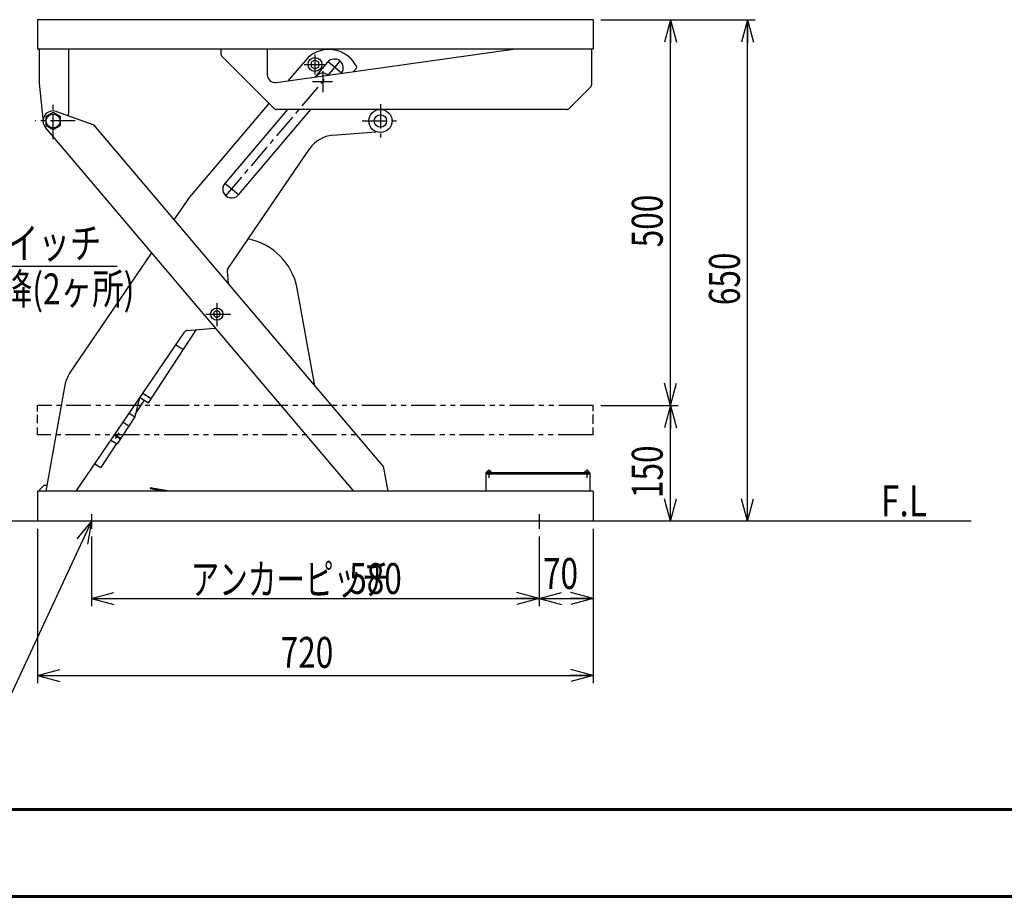
# Model space of a CAD drawing. Extents: x 157 to 4461, y 119 to 2473.
# Drawn here: x 1042 to 2318, y 119 to 1257 of the extents above; entities that cross this region are included whole.
import ezdxf

# ---------------------------------------------------------------- set-up
doc = ezdxf.new("R2010")
doc.units = 0
doc.linetypes.add('CENTER', pattern=[51, 31.8, -6.4, 6.4, -6.4])
doc.linetypes.add('PHANTOM', pattern=[63.8, 31.8, -6.4, 6.4, -6.4, 6.4, -6.4])
doc.layers.get('0').update_dxf_attribs({"linetype": 'CONTINUOUS'})
doc.layers.add('LAYER002', color=7, linetype='CONTINUOUS')
doc.layers.add('LAYER003', color=7, linetype='CONTINUOUS')
doc.styles.add('ED_VECTOR', font='MONOTXT.SHX', dxfattribs={"bigfont": 'BIGFONT.SHX'})
doc.dimstyles.new('EDDIMINFO', dxfattribs={"dimtxt": 40, "dimasz": 30, "dimexe": 10, "dimexo": 10, "dimgap": 10, "dimtad": 1, "dimdec": 0, "dimtxsty": 'ED_VECTOR', "dimblk1": 'EDTIP_ARROW_S', "dimblk2": 'EDTIP_ARROW_E', "dimsah": 1, "dimcen": 2.5, "dimdle": 50, "dimclrd": 5, "dimclre": 5, "dimclrt": 3, "dimazin": 3, "dimtfac": 1, "dimtmove": 0, "dimatfit": 3})

# ---------------------------------------------------------------- blocks, each defined once
blk = doc.blocks.new('EDTIP_ARROW_S')
at = {"color": 0, "linetype": 'CONTINUOUS'}
for q in [(-1, 0), (-0.965926, 0.258819), (-0.965926, -0.258819)]:
    blk.add_line((0, 0), q, dxfattribs=at)
blk = doc.blocks.new('EDTIP_ARROW_E')
at = {"color": 0, "linetype": 'CONTINUOUS'}
for q in [(-1, 0), (-0.965926, 0.258819), (-0.965926, -0.258819)]:
    blk.add_line((0, 0), q, dxfattribs=at)
blk = doc.blocks.new('*D16')
at = {"color": 5, "linetype": 'CONTINUOUS'}
for p, q in [((1795.451711, 756.901483), (1895.451711, 756.901483)), ((1885.451711, 606.901483), (1885.451711, 756.901483))]:
    blk.add_line(p, q, dxfattribs=at)
at = {"color": 5, "linetype": 'CONTINUOUS', "xscale": 30, "yscale": 30}
for name, p, rotation in [('EDTIP_ARROW_E', (1885.451711, 756.901483), 90), ('EDTIP_ARROW_S', (1885.451711, 606.901483), 270)]:
    blk.add_blockref(name, p, dxfattribs=dict(at, rotation=rotation))
at = {"color": 3, "linetype": 'CONTINUOUS', "style": 'ED_VECTOR', "width": 0.75}
blk.add_text('150', height=40, rotation=90, dxfattribs=at).set_placement((1875.451782, 636.901489))
blk = doc.blocks.new('*D17')
at = {"color": 5, "linetype": 'CONTINUOUS'}
blk.add_line((1885.451711, 756.901483), (1885.451711, 1256.901483), dxfattribs=at)
at = {"color": 5, "linetype": 'CONTINUOUS', "xscale": 30, "yscale": 30}
for name, p, rotation in [('EDTIP_ARROW_E', (1885.451711, 1256.901483), 90), ('EDTIP_ARROW_S', (1885.451711, 756.901483), 270)]:
    blk.add_blockref(name, p, dxfattribs=dict(at, rotation=rotation))
at = {"color": 3, "linetype": 'CONTINUOUS', "style": 'ED_VECTOR', "width": 0.75}
blk.add_text('500', height=40, rotation=90, dxfattribs=at).set_placement((1875.451782, 961.90155))
blk = doc.blocks.new('*D18')
at = {"color": 5, "linetype": 'CONTINUOUS'}
for p, q in [((1795.451711, 1256.901483), (1995.451711, 1256.901483)), ((1985.451711, 606.901483), (1985.451711, 1256.901483))]:
    blk.add_line(p, q, dxfattribs=at)
at = {"color": 5, "linetype": 'CONTINUOUS', "xscale": 30, "yscale": 30}
for name, p, rotation in [('EDTIP_ARROW_E', (1985.451711, 1256.901483), 90), ('EDTIP_ARROW_S', (1985.451711, 606.901483), 270)]:
    blk.add_blockref(name, p, dxfattribs=dict(at, rotation=rotation))
at = {"color": 3, "linetype": 'CONTINUOUS', "style": 'ED_VECTOR', "width": 0.75}
blk.add_text('650', height=40, rotation=90, dxfattribs=at).set_placement((1975.451782, 886.90155))
blk = doc.blocks.new('*D20')
at = {"color": 5, "linetype": 'CONTINUOUS'}
for p, q in [((1135.551711, 586.901483), (1135.551711, 496.901483)), ((1715.551711, 586.901483), (1715.551711, 496.901483)), ((1135.551711, 506.901483), (1715.551711, 506.901483))]:
    blk.add_line(p, q, dxfattribs=at)
at = {"color": 5, "linetype": 'CONTINUOUS', "xscale": 30, "yscale": 30, "rotation": 180}
blk.add_blockref('EDTIP_ARROW_S', (1135.551711, 506.901483), dxfattribs=at)
at = {"color": 5, "linetype": 'CONTINUOUS', "xscale": 30, "yscale": 30}
blk.add_blockref('EDTIP_ARROW_E', (1715.551711, 506.901483), dxfattribs=at)
at = {"color": 3, "linetype": 'CONTINUOUS', "style": 'ED_VECTOR', "width": 0.75}
blk.add_text('580', height=40, dxfattribs=at).set_placement((1469.312866, 512.636597))
blk = doc.blocks.new('*D21')
at = {"color": 5, "linetype": 'CONTINUOUS'}
blk.add_line((1715.551711, 506.901483), (1785.551711, 506.901483), dxfattribs=at)
at = {"color": 5, "linetype": 'CONTINUOUS', "xscale": 30, "yscale": 30, "rotation": 180}
blk.add_blockref('EDTIP_ARROW_S', (1715.551711, 506.901483), dxfattribs=at)
at = {"color": 5, "linetype": 'CONTINUOUS', "xscale": 30, "yscale": 30}
blk.add_blockref('EDTIP_ARROW_E', (1785.551711, 506.901483), dxfattribs=at)
at = {"color": 3, "linetype": 'CONTINUOUS', "style": 'ED_VECTOR', "width": 0.75}
blk.add_text('70', height=40, dxfattribs=at).set_placement((1720.40625, 519.196655))
blk = doc.blocks.new('*D22')
at = {"color": 5, "linetype": 'CONTINUOUS'}
for p, q in [((1065.551711, 596.901483), (1065.551711, 396.901483)), ((1785.551711, 596.901483), (1785.551711, 396.901483)), ((1065.551711, 406.901483), (1785.551711, 406.901483))]:
    blk.add_line(p, q, dxfattribs=at)
at = {"color": 5, "linetype": 'CONTINUOUS', "xscale": 30, "yscale": 30, "rotation": 180}
blk.add_blockref('EDTIP_ARROW_S', (1065.551711, 406.901483), dxfattribs=at)
at = {"color": 5, "linetype": 'CONTINUOUS', "xscale": 30, "yscale": 30}
blk.add_blockref('EDTIP_ARROW_E', (1785.551711, 406.901483), dxfattribs=at)
at = {"color": 3, "linetype": 'CONTINUOUS', "style": 'ED_VECTOR', "width": 0.75}
blk.add_text('720', height=40, dxfattribs=at).set_placement((1380.551758, 416.901489))
blk = doc.blocks.new('BLKF026')
at = {"color": 3, "linetype": 'CONTINUOUS'}
for p, q in [((1774.583935, 670.948732), (1774.509811, 670.101483)), ((1774.509811, 670.101483), (1780.009811, 670.101483)), ((1780.009811, 670.101483), (1779.935686, 670.948732))]:
    blk.add_line(p, q, dxfattribs=at)
for centre, radius, start, end in [((1775.58013, 670.861577), 1, 106.257028, 175), ((1777.259811, 665.101483), 7, 73.742972, 106.257028), ((1778.939491, 670.861577), 1, 5, 73.742972)]:
    blk.add_arc(centre, radius, start, end, dxfattribs=at)
blk.add_point((1777.259811, 670.101483), dxfattribs=at)
blk = doc.blocks.new('BLKF027')
at = {"color": 3, "linetype": 'CONTINUOUS'}
for p, q in [((1646.259811, 669.101483), (1646.259811, 665.101483)), ((1646.259811, 668.101483), (1781.259811, 668.101483)), ((1646.259811, 668.101483), (1646.259811, 645.901483)), ((1647.259811, 670.101483), (1780.259811, 670.101483)), ((1648.259811, 668.101483), (1713.759811, 668.101483)), ((1781.259811, 668.101483), (1713.759811, 668.101483)), ((1781.259811, 669.101483), (1781.259811, 665.101483)), ((1781.259811, 668.101483), (1781.259811, 645.901483))]:
    blk.add_line(p, q, dxfattribs=at)
for centre, start, end in [((1647.259811, 669.101483), 90, 180), ((1780.259811, 669.101483), 0, 90)]:
    blk.add_arc(centre, 1, start, end, dxfattribs=at)
blk = doc.blocks.new('BLKF028')
at = {"color": 3, "linetype": 'CONTINUOUS'}
for p, q in [((1647.509811, 670.101483), (1647.583935, 670.948732)), ((1653.009811, 670.101483), (1647.509811, 670.101483)), ((1652.935686, 670.948732), (1653.009811, 670.101483))]:
    blk.add_line(p, q, dxfattribs=at)
for centre, radius, start, end in [((1648.58013, 670.861577), 1, 106.257028, 175), ((1650.259811, 665.101483), 7, 73.742972, 106.257028), ((1651.939491, 670.861577), 1, 5, 73.742972)]:
    blk.add_arc(centre, radius, start, end, dxfattribs=at)
blk.add_point((1650.259811, 670.101483), dxfattribs=at)
blk = doc.blocks.new('BLKF030')
at = {"color": 3, "linetype": 'CONTINUOUS'}
for p, q in [((1085.751711, 1136.571138), (1076.251711, 1131.086311)), ((1095.251711, 1131.086311), (1085.751711, 1136.571138)), ((1076.251711, 1131.086311), (1076.251711, 1120.116656)), ((1095.251711, 1120.116656), (1095.251711, 1131.086311)), ((1076.251711, 1120.116656), (1085.751711, 1114.631828)), ((1085.751711, 1114.631828), (1095.251711, 1120.116656))]:
    blk.add_line(p, q, dxfattribs=at)
blk.add_circle((1085.751711, 1125.601483), 9, dxfattribs=at)
blk.add_point((1085.751711, 1125.601483), dxfattribs=at)
blk = doc.blocks.new('BLKF031')
at = {"color": 3, "linetype": 'CONTINUOUS'}
for p, q in [((1297.786938, 879.970286), (1293.786938, 877.660884)), ((1293.786938, 877.660884), (1293.786938, 873.042082)), ((1293.786938, 873.042082), (1297.786938, 870.732681)), ((1301.786938, 877.660884), (1297.786938, 879.970286)), ((1297.786938, 870.732681), (1301.786938, 873.042082)), ((1301.786938, 873.042082), (1301.786938, 877.660884))]:
    blk.add_line(p, q, dxfattribs=at)
blk.add_circle((1297.786938, 875.351483), 8, dxfattribs=at)
blk.add_point((1297.786938, 875.351483), dxfattribs=at)
blk = doc.blocks.new('BLKF032')
at = {"color": 5, "linetype": 'CONTINUOUS'}
for p, q in [((1425.017395, 1204.540216), (1420.017395, 1201.653465)), ((1420.017395, 1201.653465), (1420.017395, 1195.879962)), ((1430.017395, 1201.653465), (1425.017395, 1204.540216)), ((1430.017395, 1195.879962), (1430.017395, 1201.653465)), ((1420.017395, 1195.879962), (1425.017395, 1192.993211)), ((1425.017395, 1192.993211), (1430.017395, 1195.879962))]:
    blk.add_line(p, q, dxfattribs=at)
blk.add_circle((1425.017395, 1198.766713), 9, dxfattribs=at)
blk.add_point((1425.017395, 1198.766713), dxfattribs=at)
blk = doc.blocks.new('EDDIM035')
at = {"color": 5, "linetype": 'CONTINUOUS'}
for p, q in [((624.018401, 809.313828), (848.852385, 937.282578)), ((848.852385, 937.282578), (1168.77426, 937.282578))]:
    blk.add_line(p, q, dxfattribs=at)
at = {"color": 5, "linetype": 'CONTINUOUS', "xscale": 30, "yscale": 30, "rotation": 209.647232}
blk.add_blockref('EDTIP_ARROW_S', (624.018401, 809.313828), dxfattribs=at)
at = {"color": 3, "linetype": 'CONTINUOUS', "style": 'ED_VECTOR', "width": 0.75}
blk.add_text('リードスイッチ', height=40, dxfattribs=at).set_placement((862.045715, 947.282593))

msp = doc.modelspace()

# ---------------------------------------------------------------- linework, layer by layer
at = {"color": 3, "linetype": 'CONTINUOUS'}
for p, q in [((1065.451711, 1256.901483), (1065.451711, 1218.901483)), ((1785.451711, 1256.901483), (1065.451711, 1256.901483)), ((1785.451711, 1256.901483), (1785.451711, 1218.901483)), ((1785.451711, 1218.901483), (1065.451711, 1218.901483)), ((1067.751711, 1218.901483), (1067.751711, 1174.601483)), ((1105.751711, 1218.901483), (1105.751711, 1134.2425)), ((1303.151711, 1218.901483), (1303.151711, 1212.672551)), ((1363.151711, 1218.901483), (1363.151711, 1185.601483)), ((1374.543439, 1175.698802), (1681.947132, 1218.901483)), ((1783.151711, 1218.901483), (1783.151711, 1172.672551)), ((1304.616177, 1209.137017), (1371.687245, 1142.065949)), ((1412.513154, 1204.118719), (1390.31069, 1177.91474)), ((1441.432282, 1201.897445), (1425.275463, 1182.828708)), ((1478.81942, 1196.535185), (1476.755257, 1199.771335)), ((1478.659144, 1194.166759), (1474.970075, 1189.812816)), ((1067.751711, 1174.601483), (1072.817126, 1124.298983)), ((1754.616177, 1142.065949), (1781.687245, 1169.137017)), ((1365.326044, 1148.427151), (1264.446484, 1029.366228)), ((1090.139419, 1137.838641), (1138.601706, 1120.462191)), ((1389.496605, 1140.601483), (1308.263816, 1044.728238)), ((1325.811834, 1029.859914), (1419.642459, 1140.601483)), ((1751.080644, 1140.601483), (1375.222779, 1140.601483)), ((1515.110889, 1139.6382), (1514.496463, 1140.601483)), ((1104.794218, 1132.584073), (1105.751711, 1134.2425)), ((1475.159497, 645.901483), (1075.833266, 1117.197648)), ((1513.431012, 678.077992), (1138.601706, 1120.462191)), ((1447.925566, 1107.125685), (1504.032702, 1111.763777)), ((1312.024555, 934.039565), (1418.16692, 1089.78793)), ((1242.755136, 997.537353), (1264.446484, 1029.366228)), ((1107.326594, 798.815815), (1213.541445, 954.670543)), ((1311.173302, 930.811861), (1312.457889, 915.272183)), ((1424.952407, 782.502956), (1401.797362, 908.634579)), ((1259.88934, 854.247689), (1294.681856, 857.12381)), ((1115.658723, 645.901483), (1256.169509, 852.08047)), ((1101.012433, 783.371047), (1076.284551, 645.901483)), ((1513.431012, 678.077992), (1519.263621, 645.901483)), ((1068.751711, 648.101483), (1073.751711, 653.101483)), ((1077.57968, 653.101483), (1073.751711, 653.101483)), ((1785.551711, 645.901483), (1065.551711, 645.901483)), ((1065.551711, 645.901483), (1065.551711, 606.901483)), ((1068.751711, 645.901483), (1068.751711, 648.101483)), ((1785.551711, 645.901483), (1785.551711, 606.901483)), ((2274.975578, 606.901483), (308.092582, 606.901483))]:
    msp.add_line(p, q, dxfattribs=at)
at = {"color": 5, "linetype": 'CENTER'}
for p, q in [((1425.017395, 1211.982204), (1425.017395, 1185.865714)), ((1309.603663, 1028.520067), (1457.640453, 1203.237293)), ((1459.457974, 1187.632737), (1441.929611, 1202.484407)), ((1411.022345, 1198.766713), (1437.285557, 1198.766713)), ((1435.076981, 1190.075374), (1435.076981, 1162.798425)), ((1421.685041, 1176.607242), (1447.825451, 1176.607242)), ((1085.751711, 1102.157166), (1085.751711, 1152.732789)), ((1509.822165, 1147.46127), (1509.822165, 1104.270024)), ((1114.363997, 1125.601483), (1062.415562, 1125.601483)), ((1486.073629, 1125.601483), (1534.491841, 1125.601483)), ((1325.811834, 1029.859914), (1308.263816, 1044.728238)), ((1297.786938, 889.703165), (1297.786938, 859.581186)), ((1283.556593, 875.351483), (1316.834207, 875.351483)), ((1650.259811, 673.74411), (1650.259811, 663.047022)), ((1777.259811, 673.74411), (1777.259811, 663.047022))]:
    msp.add_line(p, q, dxfattribs=at)
at = {"color": 1, "linetype": 'CONTINUOUS'}
for p, q in [((1399.198276, 1140.601483), (1399.249836, 1140.208903)), ((1165.243106, 718.659298), (1172.061695, 714.217592)), ((1165.806385, 719.485827), (1172.607514, 715.055494)), ((1170.936748, 721.651193), (1166.084868, 714.202934)), ((1172.607514, 715.055494), (1172.061695, 714.217592))]:
    msp.add_line(p, q, dxfattribs=at)
at = {"color": 5, "linetype": 'CONTINUOUS'}
for p, q in [((1209.501934, 760.242487), (1271.355426, 855.195532)), ((1244.94709, 835.613214), (1254.532036, 829.369471)), ((1197.273555, 765.659288), (1191.457458, 742.160468)), ((1198.476569, 767.424535), (1209.501934, 760.242487)), ((1202.137883, 772.796976), (1213.04976, 765.688856)), ((1084.086206, 756.901483), (1065.451711, 756.901483)), ((1065.451711, 749.06994), (1065.451711, 756.901483)), ((1192.261919, 745.410737), (1204.181251, 763.708441)), ((1785.451711, 756.901483), (1772.606283, 756.901483)), ((1785.451711, 749.582791), (1785.451711, 756.901483)), ((1065.451711, 733.914381), (1065.451711, 744.722997)), ((1191.457458, 742.160468), (1168.533042, 706.968549)), ((1184.394593, 746.761299), (1191.457458, 742.160468)), ((1785.451711, 733.213813), (1785.451711, 745.118524)), ((1065.451711, 718.901483), (1065.451711, 728.510073)), ((1176.508686, 735.189887), (1183.815986, 730.429829)), ((1785.451711, 718.901483), (1785.451711, 728.177205)), ((1082.017526, 718.901483), (1065.451711, 718.901483)), ((1785.451711, 718.901483), (1771.805004, 718.901483)), ((1167.695139, 707.514369), (1147.499821, 676.511964)), ((1160.736873, 712.047062), (1168.533042, 706.968549)), ((1139.895549, 681.465473), (1147.499821, 676.511964)), ((1211.593052, 650.293936), (1211.416478, 649.309649)), ((1211.416478, 649.309649), (1230.414821, 645.901483)), ((1236.078168, 645.901483), (1211.593052, 650.293936)), ((1135.551711, 616.029766), (1135.551711, 596.901483)), ((1715.551711, 616.029766), (1715.551711, 596.901483)), ((1135.551711, 606.901483), (995.819924, 306.901483)), ((1509.822165, 606.901483), (1509.822165, 606.886493))]:
    msp.add_line(p, q, dxfattribs=at)
at = {"color": 5, "linetype": 'PHANTOM'}
for p, q in [((1772.606283, 756.901483), (1084.086206, 756.901483)), ((1771.805004, 718.901483), (1082.017526, 718.901483))]:
    msp.add_line(p, q, dxfattribs=at)
at = {"color": 3, "linetype": 'CONTINUOUS'}
msp.add_circle((1509.822165, 1125.601483), 15, dxfattribs=at)
at = {"color": 5, "linetype": 'CONTINUOUS'}
msp.add_circle((1509.822165, 1125.601483), 8, dxfattribs=at)
at = {"color": 3, "linetype": 'CONTINUOUS'}
for centre, radius, start, end in [((1308.151711, 1212.672551), 5, 180, 225), ((1443.031447, 1178.260765), 40, 32.531572, 139.725607), ((1450.206291, 1194.463283), 11.5, 323.561431, 139.725607), ((1435.076981, 1176.607242), 11, 51.164311, 144.835656), ((1477.133229, 1195.459657), 2, 319.725607, 32.531572), ((1373.151711, 1185.601483), 10, 180, 277.999983), ((1778.151711, 1172.672551), 5, 315, 0), ((1085.751711, 1125.601483), 13, 70.274393, 220.274393), ((1375.222779, 1145.601483), 5, 225, 270), ((1751.080644, 1145.601483), 5, 270, 315), ((1451.220923, 1067.261658), 40, 94.725607, 145.725607), ((1317.037825, 1037.294076), 11.5, 139.725607, 319.725607), ((1323.11226, 894.189691), 80, 10.402444, 78.99474), ((1316.156306, 931.223781), 5, 145.725607, 184.725607), ((1294.517088, 859.117011), 2, 274.725607, 309.973931), ((1260.30126, 849.264686), 5, 94.725607, 145.725607), ((1140.380597, 776.289543), 40, 145.725607, 169.802744)]:
    msp.add_arc(centre, radius, start, end, dxfattribs=at)
at = {"layer": 'LAYER002', "color": 3, "linetype": 'CONTINUOUS'}
msp.add_line((3479.360628, 121.442922), (158.824201, 121.442922), dxfattribs=at)
at = {"layer": 'LAYER003', "color": 3, "linetype": 'CONTINUOUS'}
for p, q in [((158.824201, 234.442922), (3479.360628, 234.442922)), ((158.824201, 233.942922), (3479.360628, 233.942922)), ((158.824201, 233.442922), (3479.360628, 233.442922)), ((158.824201, 232.942922), (3479.360628, 232.942922)), ((158.824201, 232.442922), (3479.360628, 232.442922)), ((156.824201, 119.442922), (3481.360628, 119.442922)), ((157.324201, 119.942922), (3480.860628, 119.942922)), ((157.824201, 120.442922), (3480.360628, 120.442922)), ((158.324201, 120.942922), (3479.860628, 120.942922)), ((158.824201, 121.442922), (3479.360628, 121.442922))]:
    msp.add_line(p, q, dxfattribs=at)

# ---------------------------------------------------------------- block references
for name in ['BLKF032', 'BLKF030', 'EDDIM035', 'BLKF031', 'BLKF027', 'BLKF028', 'BLKF026']:
    msp.add_blockref(name, (0, 0))
at = {"color": 5, "linetype": 'CONTINUOUS', "xscale": 30, "yscale": 30, "rotation": 65.025185}
msp.add_blockref('EDTIP_ARROW_S', (1135.551711, 606.901483), dxfattribs=at)

# ---------------------------------------------------------------- texts
at = {"color": 3, "linetype": 'CONTINUOUS', "style": 'ED_VECTOR', "width": 0.75}
msp.add_text('上昇・下降(2ヶ所)', height=40, dxfattribs=at).set_placement((854.184387, 887.961304))
at = {"color": 5, "linetype": 'CONTINUOUS', "style": 'ED_VECTOR'}
for s, height, width, p in [('F.L', 40, 0.8, (2158.04541, 613.241821)), ('アンカーピッチ', 40.007019, 0.679007, (1263.90067, 511.683716))]:
    msp.add_text(s, height=height, dxfattribs=dict(at, width=width)).set_placement(p)

# ---------------------------------------------------------------- dimensions: what is measured, and where the dimension line sits
for p1, p2, distance, picture, middle in [((1794.451711, 606.901483), (1794.451711, 1256.901483), -191, '*D18', (1975.451782, 931.90155)), ((1885.451711, 1256.901483), (1885.451711, 756.901483), 0, '*D17', (1875.451782, 1006.90155)), ((1794.451711, 606.901483), (1794.451711, 756.901483), -91, '*D16', (1875.451782, 681.901489)), ((1065.551711, 597.901483), (1785.551711, 597.901483), -191, '*D22', (1425.551758, 416.901489)), ((1135.551711, 587.901483), (1715.551711, 587.901483), -81, '*D20', (1514.312866, 512.636597)), ((1785.551711, 506.901483), (1715.551711, 506.901483), 0, '*D21', (1750.40625, 519.196655))]:
    dim = msp.add_aligned_dim(p1=p1, p2=p2, distance=distance, dimstyle='EDDIMINFO', override={"dimblk1": 'EDTIP_ARROW_S', "dimblk2": 'EDTIP_ARROW_E', "dimsah": 1})
    dim.commit()
    dim.dimension.update_dxf_attribs({"geometry": picture, "text_midpoint": middle})

doc.saveas('drawing.dxf')
